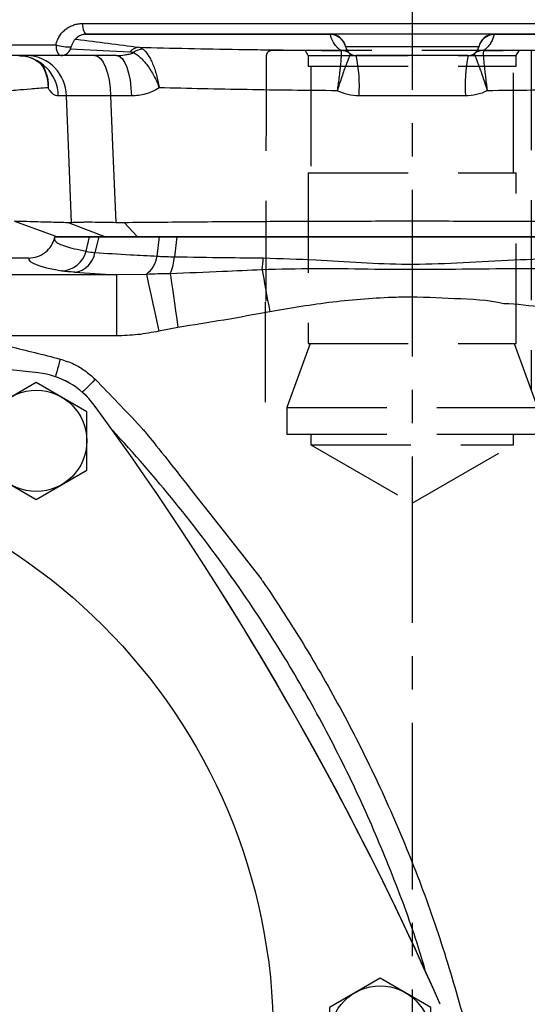
# Model space of a CAD drawing. Extents: x -38 to 1686, y -22 to 1078.
# Drawn here: x 437 to 532, y 400 to 584 of the extents above; entities that cross this region are included whole.
import ezdxf

# ---------------------------------------------------------------- set-up
doc = ezdxf.new("R2010")
doc.units = 0
doc.header["$LTSCALE"] = 25
doc.linetypes.add('CENTER', pattern=[2, 1.25, -0.25, 0.25, -0.25])
doc.linetypes.add('HIDDEN', pattern=[0.375, 0.25, -0.125])
for name, color, linetype in [('CEN', 2, 'CENTER'), ('DIM', 3, 'CONTINUOUS'), ('HID', 6, 'HIDDEN'), ('MAIN', 7, 'CONTINUOUS'), ('THIN', 1, 'CONTINUOUS')]:
    doc.layers.add(name, color=color, linetype=linetype)

# ---------------------------------------------------------------- blocks, each defined once
blk = doc.blocks.new('HM12')
at = {"layer": 'MAIN'}
blk.add_lwpolyline([(-9.5, -5.48), (0, -10.97), (9.5, -5.48), (9.5, 5.48), (0, 10.97), (-9.5, 5.48)], close=True, dxfattribs=at)
at = {"layer": 'THIN'}
blk.add_circle((0, 0), 9.5, dxfattribs=at)
blk = doc.blocks.new('A$C448A2F03')
at = {"layer": 'MAIN'}
blk.add_circle((141.5, 128), 108.96, dxfattribs=at)
for centre, radius, start, end in [((141.5, -344), 600, 83.79208, 96.20792), ((204.76, 237.57), 15, 36.2079, 83.7921), ((-267.26, -108), 600, 23.79208, 36.20792)]:
    blk.add_arc(centre, radius, start, end, dxfattribs=at)
at = {"layer": 'CEN'}
for p in [(206, 239.72), (270.5, 128)]:
    blk.add_blockref('HM12', p, dxfattribs=at)
blk = doc.blocks.new('A$C470B3909')
at = {"layer": 'MAIN'}
for p, q in [((-61.84, 40), (92.46, 40)), ((-15.35, 37.92), (-61.54, 37.92)), ((91.23, 38), (-61.01, 38)), ((69.77, 37.92), (15.35, 37.92)), ((-103.38, 36), (-66.8, 36)), ((-52.97, 34.62), (-64.13, 35.18)), ((12.46, 35.6), (-12.46, 35.6)), ((-65.91, 34), (-102, 34)), ((-55.46, 34), (-65.91, 34)), ((10.5, 34), (-10.5, 34)), ((11.77, 34.44), (11.67, 34.37)), ((-64.83, 26.42), (-66.36, 26.42)), ((-52.66, 26.42), (-56.59, 26.42)), ((9.97, 26.42), (-9.97, 26.42)), ((-74.61, 2.95), (-66.5, 0)), ((-64.52, 2.7), (-57.54, 0)), ((-54.01, 2.7), (-51.5, 0)), ((-51.5, 0), (-57.54, 0)), ((51.5, 0), (-51.5, 0)), ((-57.54, 0), (-66.5, 0))]:
    blk.add_line(p, q, dxfattribs=at)
at = {"layer": 'MAIN', "flags": 128}
for points in [[(-61.84, 40), (-61.82, 39.61), (-61.78, 39.23), (-61.7, 38.89), (-61.6, 38.59), (-61.47, 38.34), (-61.33, 38.15), (-61.18, 38.04), (-61.01, 38)], [(-66.8, 36), (-66.79, 35.61), (-66.74, 35.23), (-66.65, 34.89), (-66.54, 34.59), (-66.41, 34.34), (-66.25, 34.15), (-66.09, 34.04), (-65.91, 34)], [(-59.6, 34), (-59.03, 33.86), (-58.48, 33.43), (-57.97, 32.74), (-57.52, 31.8), (-57.15, 30.66), (-56.86, 29.35), (-56.67, 27.92), (-56.59, 26.42)], [(-55.46, 34), (-54.93, 33.86), (-54.42, 33.43), (-53.95, 32.74), (-53.53, 31.8), (-53.18, 30.66), (-52.92, 29.35), (-52.74, 27.92), (-52.66, 26.42)], [(-63.9, 2.71), (-64.47, 17.12), (-64.83, 26.42)], [(-56.59, 26.42), (-56.19, 17.12), (-55.58, 2.71)]]:
    blk.add_lwpolyline(points, dxfattribs=at)
at = {"layer": 'MAIN'}
for centre, radius, start, end in [((-15.4, 35), 3, 11.537, 90), ((-15.38, 34.93), 2.99, 12.3747, 89.5368), ((15.38, 34.93), 2.99, 90.4632, 167.6253), ((15.4, 35), 3, 90, 168.463), ((-64.27, 43.72), 8.12, 251.8072, 272.2159), ((-65.91, 36), 2, 270, 348.463), ((-51.16, 33.32), 2.23, 93.1073, 144.1457), ((-50.39, 32.24), 2.97, 91.7112, 129.304), ((-10.5, 36), 2, 191.537, 270), ((10.5, 36), 2, 270, 348.463), ((-74.09, 26.28), 7.73, 1.0592, 88.1943), ((-72.52, 26.32), 7.69, 0.7468, 87.8806), ((-13.42, 32.01), 2.95, 53.8087, 89.8369), ((-13.42, 31.95), 2.99, 54.0517, 89.4698), ((-38.43, 28.24), 28.52, 356.3396, 11.6533), ((38.43, 28.24), 28.52, 168.3467, 183.6604), ((13.42, 32.01), 2.95, 90.1631, 126.1913), ((13.42, 31.94), 3, 90.5473, 109.3878)]:
    blk.add_arc(centre, radius, start, end, dxfattribs=at)
for points, knots in [([(-66.8, 36), (-66.74, 36.3), (-66.65, 36.59), (-66.43, 37.14), (-66.29, 37.41), (-65.97, 37.91), (-65.79, 38.14), (-65.4, 38.57), (-65.19, 38.76), (-64.74, 39.11), (-64.5, 39.26), (-64, 39.53), (-63.74, 39.64), (-63.21, 39.82), (-62.95, 39.89), (-62.4, 39.98), (-62.12, 40), (-61.84, 40)], [0, 0, 0, 0, 0.125, 0.125, 0.25, 0.25, 0.375, 0.375, 0.5, 0.5, 0.625, 0.625, 0.75, 0.75, 0.875, 0.875, 1, 1, 1, 1]), ([(-61.01, 38), (-61.33, 38), (-61.65, 37.95), (-62.1, 37.8), (-62.25, 37.74), (-62.54, 37.59), (-62.68, 37.5), (-62.95, 37.3), (-63.08, 37.19), (-63.32, 36.93), (-63.43, 36.79), (-63.62, 36.49), (-63.71, 36.32), (-63.86, 35.98), (-63.91, 35.79), (-63.95, 35.6)], [0, 0, 0, 0, 0.25, 0.25, 0.375, 0.375, 0.5, 0.5, 0.625, 0.625, 0.75, 0.75, 0.875, 0.875, 1, 1, 1, 1]), ([(-63.14, 37.09), (-63.07, 37.08), (-58.99, 36.56), (-55.1, 36.05), (-51.28, 35.54)], [0, 0, 0, 0, 0.017387, 1, 1, 1, 1]), ([(-13.41, 34.95), (-13.58, 35.08), (-13.73, 35.2), (-14, 35.45), (-14.12, 35.58), (-14.44, 35.95), (-14.62, 36.19), (-15.06, 36.94), (-15.24, 37.43), (-15.35, 37.92)], [0, 0, 0, 0, 0.125, 0.125, 0.25, 0.25, 0.5, 0.5, 1, 1, 1, 1]), ([(15.35, 37.92), (15.24, 37.43), (15.06, 36.94), (14.62, 36.19), (14.44, 35.95), (14.01, 35.45), (13.75, 35.2), (13.41, 34.95)], [0, 0, 0, 0, 0.5, 0.5, 0.75, 0.75, 1, 1, 1, 1]), ([(-51.28, 35.54), (-45.15, 35.39), (-38.92, 35.26), (-31, 35.13), (-29.41, 35.11), (-26.23, 35.06), (-24.63, 35.04), (-19.83, 34.99), (-16.62, 34.96), (-13.4, 34.94)], [0, 0, 0, 0, 0.5, 0.5, 0.625, 0.625, 0.75, 0.75, 1, 1, 1, 1]), ([(-51.28, 35.54), (-51.13, 35.51), (-50.98, 35.47), (-50.71, 35.36), (-50.59, 35.29), (-50.48, 35.21)], [0, 0, 0, 0, 0.5, 0.5, 1, 1, 1, 1]), ([(-50.48, 35.21), (-50.17, 34.96), (-49.86, 34.6), (-49.4, 33.9), (-49.25, 33.64), (-48.96, 33.08), (-48.81, 32.78), (-48.54, 32.14), (-48.41, 31.79), (-48.17, 31.09), (-48.06, 30.72), (-47.85, 29.96), (-47.76, 29.56), (-47.63, 28.96), (-47.59, 28.76), (-47.54, 28.46), (-47.52, 28.36), (-47.48, 28.15), (-47.47, 28.05), (-47.45, 27.95)], [0, 0, 0, 0, 0.25, 0.25, 0.375, 0.375, 0.5, 0.5, 0.625, 0.625, 0.75, 0.75, 0.875, 0.875, 0.9375, 0.9375, 0.96875, 0.96875, 1, 1, 1, 1]), ([(13.4, 34.94), (19.85, 34.98), (26.25, 35.05), (38.92, 35.26), (45.15, 35.39), (51.28, 35.54)], [0, 0, 0, 0, 0.5, 0.5, 1, 1, 1, 1]), ([(-73.82, 33.98), (-73.41, 33.96), (-72.54, 33.93), (-71.34, 33.54), (-70.33, 32.99), (-69.62, 32.41), (-69.2, 31.94), (-69.01, 31.64), (-69.01, 31.64), (-69.01, 31.64)], [0, 0, 0, 0, 0.168062, 0.349494, 0.518663, 0.669896, 0.801334, 0.924253, 1, 1, 1, 1]), ([(-55.46, 34), (-54.92, 34), (-54.38, 34.04), (-53.57, 34.17), (-53.31, 34.22), (-52.79, 34.35), (-52.53, 34.43), (-52.27, 34.54)], [0, 0, 0, 0, 0.5, 0.5, 0.75, 0.75, 1, 1, 1, 1]), ([(-52.27, 34.54), (-51.88, 34.34), (-51.45, 34.04), (-50.78, 33.43), (-50.55, 33.2), (-50.1, 32.7), (-49.88, 32.43), (-49.44, 31.85), (-49.23, 31.54), (-48.82, 30.89), (-48.63, 30.55), (-48.25, 29.84), (-48.07, 29.47), (-47.83, 28.91), (-47.75, 28.72), (-47.63, 28.43), (-47.59, 28.33), (-47.52, 28.14), (-47.48, 28.04), (-47.45, 27.95)], [0, 0, 0, 0, 0.25, 0.25, 0.375, 0.375, 0.5, 0.5, 0.625, 0.625, 0.75, 0.75, 0.875, 0.875, 0.9375, 0.9375, 0.96875, 0.96875, 1, 1, 1, 1]), ([(-13.4, 34.94), (-13.37, 34.89), (-13.34, 34.81), (-13.33, 34.62), (-13.32, 34.55), (-13.32, 34.38), (-13.32, 34.29), (-13.33, 33.98), (-13.34, 33.73), (-13.37, 33.31), (-13.38, 33.17), (-13.41, 32.85), (-13.43, 32.69), (-13.48, 32.17), (-13.52, 31.8), (-13.6, 31.01), (-13.65, 30.59), (-13.76, 29.72), (-13.81, 29.27), (-13.9, 28.58), (-13.93, 28.35), (-13.98, 27.99), (-14, 27.87), (-14.03, 27.63), (-14.05, 27.51), (-14.06, 27.39)], [0, 0, 0, 0, 0.125, 0.125, 0.1875, 0.1875, 0.25, 0.25, 0.375, 0.375, 0.4375, 0.4375, 0.5, 0.5, 0.625, 0.625, 0.75, 0.75, 0.875, 0.875, 0.9375, 0.9375, 0.96875, 0.96875, 1, 1, 1, 1]), ([(-11.67, 34.37), (-11.65, 34.33), (-11.66, 34.26), (-11.71, 34.1), (-11.73, 34.04), (-11.78, 33.9), (-11.81, 33.81), (-11.91, 33.54), (-12, 33.33), (-12.14, 32.95), (-12.19, 32.82), (-12.3, 32.53), (-12.36, 32.38), (-12.54, 31.91), (-12.67, 31.57), (-12.93, 30.83), (-13.07, 30.43), (-13.35, 29.61), (-13.49, 29.19), (-13.7, 28.53), (-13.77, 28.31), (-13.88, 27.97), (-13.92, 27.85), (-13.99, 27.62), (-14.03, 27.51), (-14.06, 27.39)], [0, 0, 0, 0, 0.125, 0.125, 0.1875, 0.1875, 0.25, 0.25, 0.375, 0.375, 0.4375, 0.4375, 0.5, 0.5, 0.625, 0.625, 0.75, 0.75, 0.875, 0.875, 0.9375, 0.9375, 0.96875, 0.96875, 1, 1, 1, 1]), ([(11.67, 34.37), (11.65, 34.33), (11.66, 34.26), (11.71, 34.1), (11.73, 34.04), (11.78, 33.9), (11.81, 33.81), (11.91, 33.54), (12, 33.33), (12.14, 32.95), (12.19, 32.82), (12.3, 32.53), (12.36, 32.38), (12.54, 31.91), (12.67, 31.57), (12.93, 30.83), (13.07, 30.43), (13.35, 29.61), (13.49, 29.19), (13.7, 28.53), (13.77, 28.31), (13.88, 27.97), (13.92, 27.85), (13.99, 27.62), (14.03, 27.51), (14.06, 27.39)], [0, 0, 0, 0, 0.125, 0.125, 0.1875, 0.1875, 0.25, 0.25, 0.375, 0.375, 0.4375, 0.4375, 0.5, 0.5, 0.625, 0.625, 0.75, 0.75, 0.875, 0.875, 0.9375, 0.9375, 0.96875, 0.96875, 1, 1, 1, 1]), ([(13.4, 34.94), (13.37, 34.89), (13.34, 34.81), (13.33, 34.62), (13.32, 34.55), (13.32, 34.38), (13.32, 34.29), (13.33, 33.98), (13.34, 33.73), (13.37, 33.31), (13.38, 33.17), (13.41, 32.85), (13.43, 32.69), (13.48, 32.17), (13.52, 31.8), (13.6, 31.01), (13.65, 30.59), (13.76, 29.72), (13.81, 29.27), (13.9, 28.58), (13.93, 28.35), (13.98, 27.99), (14, 27.87), (14.03, 27.63), (14.05, 27.51), (14.06, 27.39)], [0, 0, 0, 0, 0.125, 0.125, 0.1875, 0.1875, 0.25, 0.25, 0.375, 0.375, 0.4375, 0.4375, 0.5, 0.5, 0.625, 0.625, 0.75, 0.75, 0.875, 0.875, 0.9375, 0.9375, 0.96875, 0.96875, 1, 1, 1, 1]), ([(-69.73, 32.47), (-69.63, 32.36), (-68.94, 31.6), (-68.49, 30.04), (-68.3, 28.59), (-68.29, 28.02), (-68.29, 27.95), (-68.29, 27.95)], [0, 0, 0, 0, 0.101501, 0.651873, 0.959269, 0.995364, 1, 1, 1, 1]), ([(-69.04, 31.63), (-68.76, 30.96), (-68.3, 29.88), (-68.25, 28.56), (-68.28, 28.02), (-68.29, 27.95), (-68.29, 27.95)], [0, 0, 0, 0, 0.58964, 0.951945, 0.994425, 1, 1, 1, 1]), ([(-68.29, 27.95), (-69.44, 27.86), (-71.76, 27.68), (-74.14, 27.49), (-75.53, 27.37), (-76.09, 27.33), (-75.93, 27.34), (-75.93, 27.34)], [0, 0, 0, 0, 0.245996, 0.493535, 0.745922, 0.999978, 1, 1, 1, 1]), ([(-66.36, 26.42), (-66.53, 26.42), (-66.7, 26.45), (-67.04, 26.58), (-67.21, 26.68), (-67.69, 27.07), (-68, 27.44), (-68.29, 27.95)], [0, 0, 0, 0, 0.25, 0.25, 0.5, 0.5, 1, 1, 1, 1]), ([(-47.45, 27.95), (-47.84, 27.7), (-48.25, 27.47), (-49.1, 27.09), (-49.53, 26.93), (-50.85, 26.55), (-51.75, 26.42), (-52.66, 26.42)], [0, 0, 0, 0, 0.25, 0.25, 0.5, 0.5, 1, 1, 1, 1]), ([(-14.06, 27.39), (-16.9, 27.42), (-19.73, 27.44), (-25.36, 27.51), (-28.17, 27.55), (-36.54, 27.69), (-42.04, 27.81), (-47.45, 27.95)], [0, 0, 0, 0, 0.25, 0.25, 0.5, 0.5, 1, 1, 1, 1]), ([(47.45, 27.95), (42.04, 27.81), (36.54, 27.69), (25.37, 27.51), (19.74, 27.44), (14.06, 27.39)], [0, 0, 0, 0, 0.5, 0.5, 1, 1, 1, 1]), ([(-56.59, 26.42), (-57.52, 26.43), (-58.4, 26.44), (-59.65, 26.45), (-60.05, 26.45), (-60.83, 26.45), (-61.2, 26.45), (-62.26, 26.45), (-62.89, 26.45), (-63.71, 26.44), (-63.96, 26.44), (-64.43, 26.43), (-64.64, 26.42), (-64.83, 26.42)], [0, 0, 0, 0, 0.25, 0.25, 0.375, 0.375, 0.5, 0.5, 0.75, 0.75, 0.875, 0.875, 1, 1, 1, 1]), ([(-9.97, 26.42), (-10.68, 26.42), (-11.38, 26.5), (-12.77, 26.83), (-13.43, 27.08), (-14.06, 27.39)], [0, 0, 0, 0, 0.5, 0.5, 1, 1, 1, 1]), ([(14.06, 27.39), (13.43, 27.07), (12.75, 26.83), (11.38, 26.5), (10.68, 26.42), (9.97, 26.42)], [0, 0, 0, 0, 0.5, 0.5, 1, 1, 1, 1]), ([(-74.6, 2.97), (-74.55, 2.97), (-74.42, 2.96), (-72.94, 2.92), (-70.62, 2.86), (-67.77, 2.79), (-65.61, 2.73), (-64.52, 2.7)], [0, 0, 0, 0, 0.198192, 0.427821, 0.659138, 0.829228, 1, 1, 1, 1]), ([(-63.9, 2.71), (-63.52, 2.73), (-63.06, 2.75), (-62.23, 2.77), (-61.93, 2.77), (-61.29, 2.78), (-60.95, 2.78), (-59.88, 2.78), (-59.11, 2.77), (-57.85, 2.75), (-57.41, 2.75), (-56.51, 2.73), (-56.05, 2.72), (-55.58, 2.71)], [0, 0, 0, 0, 0.25, 0.25, 0.375, 0.375, 0.5, 0.5, 0.75, 0.75, 0.875, 0.875, 1, 1, 1, 1]), ([(-54.01, 2.7), (-49.69, 2.74), (-45.32, 2.78), (-36.47, 2.85), (-32, 2.88), (-22.97, 2.92), (-18.4, 2.94), (-9.16, 2.96), (-4.56, 2.97), (4.61, 2.97), (9.18, 2.96), (18.29, 2.94), (22.83, 2.92), (29.61, 2.89), (31.87, 2.88), (35.25, 2.86), (36.37, 2.85), (38.61, 2.83), (39.73, 2.83), (45.3, 2.78), (49.69, 2.74), (54.01, 2.7)], [0, 0, 0, 0, 0.125, 0.125, 0.25, 0.25, 0.375, 0.375, 0.5, 0.5, 0.625, 0.625, 0.75, 0.75, 0.8125, 0.8125, 0.84375, 0.84375, 0.875, 0.875, 1, 1, 1, 1])]:
    blk.add_open_spline(points, degree=3, knots=knots, dxfattribs=at)
for points in [[(-52.27, 34.54), (-52.49, 34.58), (-52.72, 34.61), (-52.97, 34.62)], [(-13.4, 34.94), (-13.4, 34.94), (-13.4, 34.95), (-13.41, 34.95)], [(-11.68, 34.39), (-11.67, 34.38), (-11.67, 34.38), (-11.67, 34.37)], [(11.68, 34.39), (11.67, 34.38), (11.67, 34.38), (11.67, 34.37)], [(13.41, 34.95), (13.4, 34.95), (13.4, 34.94), (13.4, 34.94)], [(-64.52, 2.7), (-64.31, 2.69), (-64.11, 2.7), (-63.9, 2.71)], [(-55.58, 2.71), (-55.06, 2.7), (-54.53, 2.69), (-54.01, 2.7)]]:
    blk.add_open_spline(points, degree=3, dxfattribs=at)
blk = doc.blocks.new('A$C7AB23B6B')
at = {"layer": 'HID', "ltscale": 3}
for p, q in [((283.18, 60.5), (264.18, 60.5)), ((283.18, 60.4), (283.18, 60.5)), ((313.81, 60.4), (283.18, 60.4)), ((314.18, 60.3), (313.81, 60.4)), ((329.18, 60.3), (314.18, 60.3)), ((330.18, 6.7), (330.18, 59.3)), ((258.18, 9.5), (258.18, 56.5)), ((263.18, 56.5), (258.18, 56.5)), ((275.18, 52.13), (263.18, 56.5)), ((263.18, 9.5), (263.18, 56.5)), ((330.18, 55.3), (266.48, 55.3)), ((245.21, 33), (256.18, 52)), ((256.18, 14), (256.18, 52)), ((256.18, 52), (258.18, 52)), ((275.18, 13.5), (275.18, 52.5)), ((275.18, 52.5), (307.18, 52.5)), ((307.18, 13.5), (307.18, 52.5)), ((307.18, 52), (327.18, 52)), ((327.18, 52.5), (329.18, 52.5)), ((327.18, 13.5), (327.18, 52.5)), ((329.18, 52.5), (330.18, 53.08)), ((329.18, 13.5), (329.18, 52.5)), ((256.18, 14), (245.21, 33)), ((258.18, 14), (256.18, 14)), ((275.18, 13.87), (263.18, 9.5)), ((307.18, 13.5), (275.18, 13.5)), ((327.18, 14), (307.18, 14)), ((329.18, 13.5), (327.18, 13.5)), ((329.18, 13.5), (330.18, 12.92)), ((263.18, 9.5), (258.18, 9.5)), ((283.18, 5.6), (313.81, 5.6)), ((283.18, 5.5), (283.18, 5.6)), ((313.81, 5.6), (314.18, 5.7)), ((314.18, 5.7), (329.18, 5.7)), ((264.18, 5.5), (283.18, 5.5))]:
    blk.add_line(p, q, dxfattribs=at)
for centre, start, end in [((329.18, 59.3), 0, 90), ((329.18, 6.7), 270, 0)]:
    blk.add_arc(centre, 1, start, end, dxfattribs=at)

msp = doc.modelspace()

# ---------------------------------------------------------------- linework, layer by layer
at = {"layer": 'CEN'}
msp.add_line((510.68197, 602.46689), (510.68198, 218.7921), dxfattribs=at)
at = {"layer": 'MAIN'}
for p, q in [((443.60501, 543.35487), (443.68198, 543.6421)), ((443.68198, 543.6421), (450.17964, 543.6421)), ((449.53263, 540.9513), (450.17964, 543.6421)), ((464.21009, 543.6421), (451.17892, 543.6421)), ((451.90951, 543.6421), (451.18357, 540.69395)), ((451.90951, 543.6421), (463.2895, 543.6421)), ((462.85112, 540.03064), (463.2895, 543.6421)), ((466.56772, 543.6421), (466.07813, 539.89458)), ((466.56772, 543.6421), (554.79623, 543.6421)), ((438.77193, 539.6421), (365.47151, 539.6421)), ((425.61951, 536.5447), (455.2208, 536.5447)), ((455.2208, 536.5447), (460.85034, 536.66346)), ((455.2208, 536.5447), (455.2208, 525.06046)), ((466.75666, 526.65275), (463.19674, 525.94252)), ((455.2208, 525.06046), (425.61951, 525.06046))]:
    msp.add_line(p, q, dxfattribs=at)
at = {"layer": 'MAIN', "flags": 128}
for points in [[(482.51607, 537.51753), (482.66638, 536.69796), (482.829, 535.81128), (483.00239, 534.86587), (483.18491, 533.87064), (483.37485, 532.83498), (483.57041, 531.76867), (483.76976, 530.68175), (483.971, 529.58447)], [(460.85034, 536.66346), (460.99561, 535.99969), (461.19602, 535.08401), (461.44653, 533.93939), (461.74088, 532.59449), (462.07169, 531.08299), (462.43068, 529.44274), (462.80886, 527.71482), (463.19674, 525.94252)], [(465.30883, 536.78386), (465.42388, 535.97881), (465.56396, 534.99863), (465.72644, 533.86171), (465.90826, 532.58942), (466.10601, 531.20564), (466.31599, 529.73636), (466.53424, 528.20918), (466.75666, 526.65275)], [(444.66242, 520.71805), (444.4942, 520.08747), (444.32886, 519.46768), (444.16922, 518.86928), (444.01803, 518.30252), (443.87786, 517.77709), (443.77995, 517.41006)], [(451.24275, 516.91889), (450.78076, 516.45792), (450.32668, 516.00484), (449.88827, 515.56739), (449.47304, 515.15307), (449.08809, 514.76897), (448.81919, 514.50066)]]:
    msp.add_lwpolyline(points, dxfattribs=at)
at = {"layer": 'MAIN'}
for centre, radius, start, end in [((444.75936, 542.17843), 4.92848, 271.7453314, 345.5823922), ((446.82514, 541.36476), 4.40975, 277.7126653, 351.2502323), ((457.90393, 540.69224), 4.99124, 306.1795574, 352.3829491), ((457.60755, 540.33893), 8.48223, 335.221001, 356.9971729), ((464.78405, 540.6062), 17.99901, 350.1190131, 357.0267477), ((438.942, 503.21167), 15, 36.2079209, 83.7920791)]:
    msp.add_arc(centre, radius, start, end, dxfattribs=at)
at = {"layer": 'MAIN', "ltscale": 9}
msp.add_arc((-33.08202, 157.6421), 600, 23.79207912, 32.43861563, dxfattribs=at)
at = {"layer": 'MAIN'}
for centre, major_axis, start_param, end_param in [((596.68197, 539.53958), (157.92216, 0), 3.129206569, 3.421580111), ((510.68197, 539.59663), (80.41452, 0), 3.80688518, 3.951326702)]:
    msp.add_ellipse(centre, major_axis=major_axis, ratio=0.052412947, start_param=start_param, end_param=end_param, dxfattribs=at)
for points, knots in [([(438.77193, 539.6421), (439.33393, 539.6974), (440.45791, 539.808), (441.95432, 540.67005), (443.0391, 541.87949), (443.47166, 542.86275), (443.60132, 543.34125), (443.60501, 543.35487)], [0, 0, 0, 0, 0.257253619, 0.514498022, 0.771995215, 0.993510495, 1, 1, 1, 1]), ([(443.60501, 543.35487), (443.61904, 543.17477), (443.64527, 542.83787), (444.3975, 542.34561), (445.58137, 541.8776), (447.24211, 541.4114), (448.76912, 541.10467), (449.53263, 540.9513)], [0, 0, 0, 0, 0.22195148, 0.415190969, 0.60843048, 0.804215248, 1, 1, 1, 1]), ([(451.17892, 543.6421), (450.86814, 543.6421), (450.25592, 543.6421), (450.17002, 543.6421), (450.12772, 543.6421)], [0, 0, 0, 0, 0.507628609, 1, 1, 1, 1]), ([(450.17964, 543.6421), (450.53885, 543.6421), (450.99191, 543.6421), (451.75205, 543.6421), (451.90951, 543.6421)], [0, 0, 0, 0, 0.7928584745, 1, 1, 1, 1]), ([(463.2895, 543.6421), (464.13821, 543.6421), (465.17302, 543.6421), (466.35513, 543.6421), (466.56772, 543.6421)], [0, 0, 0, 0, 0.820164758, 1, 1, 1, 1]), ([(468.17252, 543.6421), (467.61108, 543.6421), (466.4882, 543.6421), (465.12345, 543.6421), (464.43784, 543.6421), (464.21009, 543.6421)], [0, 0, 0, 0, 0.400420595, 0.800830703, 1, 1, 1, 1]), ([(449.53263, 540.9513), (449.57598, 540.93593), (449.91412, 540.81609), (450.59232, 540.75084), (451.18357, 540.69395)], [0, 0, 0, 0, 0.128201043, 1, 1, 1, 1]), ([(451.18357, 540.69395), (453.33326, 540.55119), (456.91779, 540.31313), (461.15501, 540.1114), (462.85112, 540.03064)], [0, 0, 0, 0, 0.599712088, 1, 1, 1, 1]), ([(462.85112, 540.03064), (462.97572, 540.01919), (463.926, 539.93184), (465.07756, 539.91191), (466.07813, 539.89458)], [0, 0, 0, 0, 0.131116357, 1, 1, 1, 1]), ([(466.07813, 539.89458), (469.28349, 539.84449), (474.78965, 539.75844), (480.41021, 539.6979), (482.75883, 539.6726)], [0, 0, 0, 0, 0.582138955, 1, 1, 1, 1]), ([(482.75883, 539.6726), (486.03831, 539.5735), (492.14153, 539.38907), (501.1365, 538.76999), (509.97416, 538.41333), (519.13943, 538.70715), (528.55774, 539.27674), (537.77731, 539.64076), (546.71657, 539.76075), (552.42943, 539.84994), (555.28582, 539.89454)], [0, 0, 0, 0, 0.135958689, 0.253022707, 0.370017495, 0.497147234, 0.627156968, 0.757168689, 0.878586402, 1, 1, 1, 1]), ([(465.30883, 536.78386), (468.57691, 536.90805), (474.2872, 537.12505), (480.05098, 537.39996), (482.51607, 537.51753)], [0, 0, 0, 0, 0.572314831, 1, 1, 1, 1]), ([(482.51607, 537.51753), (485.82559, 537.6048), (492.44848, 537.77944), (502.44073, 537.60066), (512.49746, 537.5062), (522.58765, 537.66005), (533.21092, 537.71231), (544.32817, 537.55095), (551.90708, 537.59378), (555.71068, 537.61527)], [0, 0, 0, 0, 0.135477399, 0.271112447, 0.406722691, 0.543907426, 0.681082016, 0.839945817, 1, 1, 1, 1]), ([(447.41695, 536.99491), (446.9566, 537.02895), (446.02259, 537.09802), (445.28487, 537.18772), (444.97801, 537.24045), (444.90947, 537.25223)], [0, 0, 0, 0, 0.43013404, 0.872706147, 1, 1, 1, 1]), ([(460.85034, 536.66346), (461.55662, 536.68973), (462.98115, 536.74271), (464.5286, 536.77007), (465.30883, 536.78386)], [0, 0, 0, 0, 0.495799202, 1, 1, 1, 1]), ([(527.87199, 531.07025), (527.87197, 531.07025), (524.86098, 531.823), (518.5901, 531.98285), (511.86668, 532.381), (504.24185, 532.20335), (495.74829, 531.56299), (487.89756, 530.24411), (483.971, 529.58447)], [0, 0, 0, 0, 0.000001392, 0.211010317, 0.421916212, 0.458953234, 0.729394664, 1, 1, 1, 1]), ([(556.63652, 529.78018), (554.3124, 529.76191), (549.66413, 529.72536), (542.49782, 529.97863), (535.21273, 530.22635), (530.33176, 531.07025), (527.87201, 531.07025), (527.87199, 531.07025)], [0, 0, 0, 0, 0.247077227, 0.494158755, 0.747085378, 0.999997957, 1, 1, 1, 1]), ([(483.971, 529.58447), (481.10967, 529.05272), (475.38627, 527.98909), (469.63344, 527.09824), (466.75666, 526.65275)], [0, 0, 0, 0, 0.499936051, 1, 1, 1, 1]), ([(425.61951, 525.06046), (428.81102, 524.42406), (435.19829, 523.1504), (441.50631, 521.5292), (444.66242, 520.71805)], [0, 0, 0, 0, 0.499666924, 1, 1, 1, 1]), ([(463.19674, 525.94252), (461.88679, 525.68958), (459.25196, 525.18081), (456.56958, 525.10073), (455.2208, 525.06046)], [0, 0, 0, 0, 0.497166555, 1, 1, 1, 1]), ([(444.66242, 520.71805), (445.52427, 520.43634), (447.16238, 519.90089), (449.39025, 518.59319), (450.61931, 517.48236), (451.24275, 516.91889)], [0, 0, 0, 0, 0.353620595, 0.672122587, 1, 1, 1, 1]), ([(451.24275, 516.91889), (454.09352, 513.98505), (457.99662, 509.96821), (461.73651, 505.79989), (482.34691, 479.47953)], [0, 0, 0, 0, 0.0879456889, 0.1204097304, 0.1204097304, 0.1204097304, 0.1204097304]), ([(513.31192, 405.44163), (512.83908, 407.05887), (511.00126, 413.34481), (507.0088, 424.04547), (501.29725, 437.62), (494.71235, 450.95895), (487.32552, 464.02982), (481.27348, 473.4418), (477.74953, 478.51696), (477.07158, 479.47953), (470.18143, 489.26246), (462.62738, 498.57694), (454.41313, 507.42558)], [0, 0, 0, 0, 0.0423744039, 0.1647022904, 0.2869362048, 0.4127169662, 0.5386001551, 0.6643809309, 0.6939921911, 0.6939921911, 0.6939921911, 0.9949391665, 0.9949391665, 0.9949391665, 0.9949391665]), ([(482.34691, 479.47953), (482.45129, 479.32764), (485.34924, 475.10107), (490.80468, 466.63346), (498.134, 453.74079), (504.80894, 440.336), (510.75637, 426.43864), (516.01458, 412.10689), (518.8207, 402.32847), (520.22319, 397.44125)], [0.3493216125, 0.3493216125, 0.3493216125, 0.3493216125, 0.3532839213, 0.4595004224, 0.5657986444, 0.6720151978, 0.7813137815, 0.8907013942, 1, 1, 1, 1])]:
    msp.add_open_spline(points, degree=3, knots=knots, dxfattribs=at)

# ---------------------------------------------------------------- block references
at = {"layer": 'CEN'}
msp.add_blockref('A$C448A2F03', (234.17789, 265.6421), dxfattribs=at)
at = {"layer": 'DIM'}
msp.add_blockref('A$C470B3909', (510.68197, 543.6421), dxfattribs=at)
at = {"layer": 'DIM', "xscale": -1, "rotation": 270}
msp.add_blockref('A$C7AB23B6B', (477.68198, 248.46204), dxfattribs=at)

doc.saveas('drawing.dxf')
